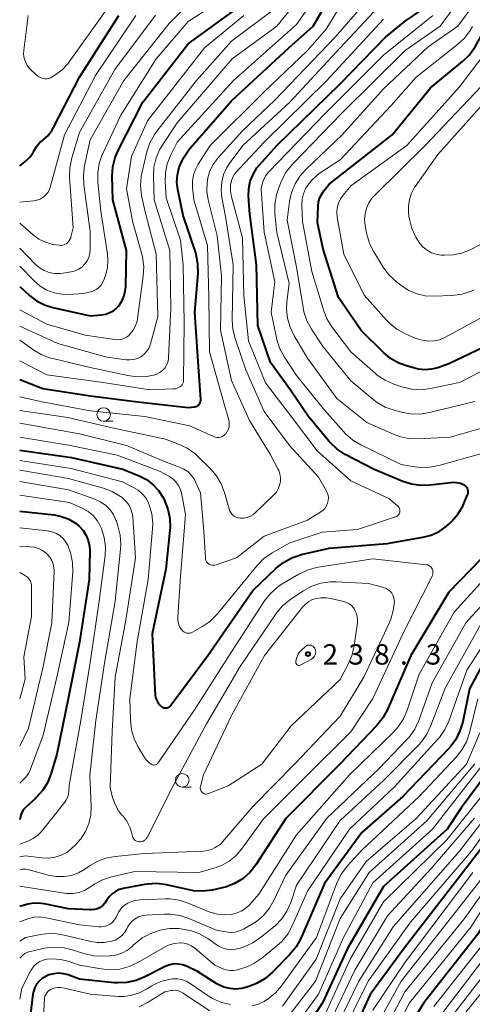
# Model space of a CAD drawing. Units: metres. Extents: x -78000 to -76000, y 28500 to 30000.
# Drawn here: x -78000 to -77917, y 29301 to 29482 of the extents above; entities that cross this region are included whole.
import ezdxf

# ---------------------------------------------------------------- set-up
doc = ezdxf.new("R2010")
doc.units = ezdxf.units.M
for name, color, linetype, lineweight in [('633100_広葉樹林', 7, 'Continuous', 13), ('710100_等高線(計曲線)', 7, 'Continuous', 40), ('710200_等高線(主曲線)', 7, 'Continuous', 13), ('731200_図化機測定による標高点', 7, 'Continuous', 40)]:
    doc.layers.add(name, color=color, linetype=linetype, lineweight=lineweight)
doc.styles.add('Style-WORKING', font='MS Gothic.ttf')

msp = doc.modelspace()

# ---------------------------------------------------------------- linework, layer by layer
at = {"layer": '633100_広葉樹林', "linetype": 'Continuous', "lineweight": 13}
for p, q in [((-77984.55, 29408.18), (-77982.88, 29408.18)), ((-77970.07, 29340.75), (-77968.4, 29340.75))]:
    msp.add_line(p, q, dxfattribs=at)
for centre in [(-77984.55, 29409.43), (-77970.07, 29342)]:
    msp.add_circle(centre, 1.25, dxfattribs=at)
at = {"layer": '710100_等高線(計曲線)', "linetype": 'Continuous', "lineweight": 40, "flags": 128}
for points, elevation in [([(-78000, 29415.87), (-77995.76, 29414.24), (-77987, 29412.87), (-77978.26, 29411.74), (-77969, 29410.73), (-77967.78, 29410.87), (-77967.56, 29410.91), (-77967.35, 29410.99), (-77967.16, 29411.11), (-77966.99, 29411.25), (-77966.85, 29411.43), (-77966.75, 29411.62), (-77966.68, 29411.83), (-77966.64, 29412.05), (-77966.64, 29412.23), (-77967, 29417.38), (-77967.73, 29428.27), (-77967.16, 29435.44), (-77967.17, 29437.18), (-77967.49, 29438.9), (-77967.65, 29439.4), (-77969.89, 29446.11), (-77970.89, 29450.93), (-77971.04, 29452.26), (-77970.97, 29453.59), (-77970.62, 29455), (-77970.56, 29455.17), (-77969.85, 29456.76), (-77968.87, 29458.2), (-77968.65, 29458.46), (-77961, 29467.23), (-77950.43, 29477), (-77945.96, 29481), (-77942.5, 29486.96)], 220), ([(-78000, 29433.03), (-77998.17, 29431.35), (-77996.88, 29430.36), (-77995.45, 29429.62), (-77993.9, 29429.13), (-77987, 29427.6), (-77984.95, 29427.79), (-77984.15, 29427.94), (-77983.38, 29428.22), (-77982.68, 29428.63), (-77982.06, 29429.15), (-77981.76, 29429.49), (-77981.21, 29430.3), (-77980.8, 29431.2), (-77980.56, 29432.16), (-77980.48, 29432.96), (-77980.35, 29439.65), (-77982.88, 29449), (-77982.95, 29453.35), (-77982.83, 29455.09), (-77982.41, 29456.78), (-77981.87, 29458.07), (-77977.33, 29467), (-77969, 29477.79), (-77958.92, 29485.08)], 210), ([(-77920.6, 29396.85), (-77924.39, 29396.39), (-77926.14, 29396.34), (-77927.86, 29396.58), (-77929.42, 29397.09), (-77934.71, 29399.29), (-77940.04, 29402.07), (-77941.51, 29403.01), (-77942.79, 29404.19), (-77943.09, 29404.54), (-77946.89, 29409.11), (-77950.11, 29413.89), (-77953.84, 29419), (-77956.16, 29425.84), (-77956.41, 29437), (-77957.64, 29446.36), (-77957.85, 29449.68), (-77957.81, 29451.06), (-77957.54, 29452.42), (-77957.03, 29453.7), (-77956.31, 29454.88), (-77955.83, 29455.47), (-77952.66, 29459), (-77941, 29470.39), (-77932.64, 29479), (-77929, 29481.93), (-77926.14, 29483.91)], 230), ([(-78000, 29455.28), (-77998.78, 29456.25), (-77998.13, 29456.86), (-77997.59, 29457.58), (-77997.31, 29458.1), (-77996.88, 29458.85), (-77996.33, 29459.5), (-77995.83, 29459.94), (-77995.61, 29460.1), (-77994.77, 29460.86), (-77994.07, 29461.76), (-77993.75, 29462.32), (-77989, 29471.6), (-77981.74, 29483)], 200), ([(-77930.19, 29418.91), (-77931.71, 29419.78), (-77933.03, 29420.88), (-77937.09, 29424.91), (-77941.31, 29431), (-77944.12, 29439.88), (-77945.17, 29444.83), (-77945.06, 29447.83), (-77944.96, 29448.66), (-77944.71, 29449.46), (-77944.33, 29450.2), (-77944, 29450.66), (-77943, 29451.9), (-77931.4, 29461), (-77924.36, 29469.64), (-77918.44, 29474.5), (-77917.19, 29475.71), (-77916.18, 29477.13), (-77916.08, 29477.3), (-77912.8, 29483.09)], 240), ([(-77912.09, 29423), (-77921, 29418.74), (-77923, 29418.06), (-77924.18, 29417.77), (-77925.39, 29417.68), (-77926.59, 29417.81), (-77927.04, 29417.91), (-77928.56, 29418.32), (-77930.19, 29418.91)], 240), ([(-78000, 29402.83), (-77990.47, 29401.53), (-77981, 29399.33), (-77978, 29398.11), (-77976.67, 29397.44), (-77975.48, 29396.54), (-77974.47, 29395.45), (-77973.65, 29394.2), (-77973.55, 29394), (-77973.35, 29393.59), (-77972.71, 29391.97), (-77972.36, 29390.26), (-77972.32, 29388.52), (-77972.35, 29388.12), (-77973.08, 29380.92), (-77975.62, 29369), (-77975.12, 29358.88), (-77975.06, 29357.78), (-77974.99, 29357.28), (-77974.83, 29356.81), (-77974.59, 29356.36), (-77974.28, 29355.97), (-77974.23, 29355.91), (-77974, 29355.68), (-77973.84, 29355.54), (-77973.65, 29355.44), (-77973.45, 29355.36), (-77973.24, 29355.33), (-77973.03, 29355.33), (-77972.82, 29355.36), (-77972.62, 29355.44), (-77972.44, 29355.54), (-77972.27, 29355.68), (-77972.15, 29355.82), (-77965.34, 29365), (-77957.04, 29376.96), (-77952.77, 29381.08), (-77951.42, 29382.17), (-77949.89, 29383.02), (-77948.08, 29383.62), (-77943, 29384.8), (-77932.34, 29385.66), (-77925.74, 29386.8), (-77924.22, 29387.21), (-77922.78, 29387.87), (-77921.49, 29388.77), (-77921, 29389.21), (-77920.45, 29389.74), (-77919.31, 29391.05), (-77918.41, 29392.55), (-77918.21, 29393), (-77917.51, 29394.62), (-77917.44, 29394.85), (-77917.4, 29395.09), (-77917.41, 29395.33), (-77917.46, 29395.57), (-77917.55, 29395.8), (-77917.68, 29396), (-77917.84, 29396.18), (-77918.03, 29396.33), (-77918.16, 29396.41), (-77918.84, 29396.69), (-77919.56, 29396.84), (-77920.3, 29396.87), (-77920.6, 29396.85)], 230), ([(-78000, 29391.59), (-77993.68, 29390.91), (-77992.28, 29390.64), (-77990.96, 29390.12), (-77989.74, 29389.39), (-77989.02, 29388.79), (-77988.32, 29388.03), (-77987.76, 29387.15), (-77987.37, 29386.19), (-77987.15, 29385.18), (-77987.1, 29384.27), (-77987.24, 29379), (-77989, 29367.45), (-77991.07, 29357), (-77993.19, 29346.81), (-77994.21, 29343.29), (-77994.84, 29341.67), (-77995.74, 29340.18), (-77996.89, 29338.86), (-77997.1, 29338.67), (-77998.99, 29336.95), (-77999.31, 29336.6), (-77999.57, 29336.21), (-77999.75, 29335.77), (-77999.81, 29335.55), (-78000, 29334.73)], 240), ([(-77912.96, 29385), (-77921, 29376.7), (-77927.95, 29365), (-77932.28, 29355.03), (-77933.11, 29353.5), (-77934.25, 29352.09), (-77941.06, 29345), (-77951, 29334.93), (-77956.54, 29326.4), (-77957.59, 29325.06), (-77958.86, 29323.91), (-77960.31, 29323.01), (-77961.89, 29322.37), (-77962.72, 29322.16), (-77964.55, 29321.77), (-77966.28, 29321.56), (-77968.02, 29321.65), (-77968.81, 29321.79), (-77972.99, 29322.72), (-77974.72, 29322.95), (-77976.46, 29322.88), (-77977.02, 29322.79), (-77980.94, 29322.06), (-77981.68, 29321.85), (-77982.37, 29321.52), (-77983, 29321.07), (-77983.53, 29320.52), (-77984, 29319.83), (-77984.32, 29319.35), (-77984.71, 29318.93), (-77985.18, 29318.58), (-77985.69, 29318.33), (-77986.25, 29318.16), (-77986.82, 29318.1), (-77987.09, 29318.1), (-77991, 29318.32), (-77995.48, 29319.25), (-77996.61, 29319.38), (-77997.76, 29319.31), (-77998.5, 29319.16), (-78000, 29318.76)], 230), ([(-77913, 29366.69), (-77917.17, 29358.83), (-77918.42, 29352.76), (-77918.92, 29351.09), (-77919.7, 29349.53), (-77920.74, 29348.13), (-77920.97, 29347.89), (-77929.43, 29339), (-77937, 29332.36), (-77943.85, 29323), (-77948.26, 29312.85), (-77949.09, 29311.31), (-77950.3, 29309.83)], 220), ([(-77911, 29347.23), (-77918.65, 29337), (-77921.27, 29333), (-77933, 29322.45), (-77939.64, 29311), (-77944.25, 29301), (-77951, 29290.67)], 210), ([(-77893.9, 29338.89), (-77895.02, 29337.57), (-77895.18, 29337.42), (-77909, 29324.33), (-77915.61, 29313.61), (-77925.59, 29301), (-77929.72, 29294.28)], 190), ([(-77909.65, 29336.35), (-77917.77, 29325.81), (-77929.11, 29311.12)], 200), ([(-77950.3, 29309.83), (-77953.47, 29306.6), (-77954.79, 29305.46), (-77956.29, 29304.58), (-77957.13, 29304.22), (-77958.02, 29303.9), (-77959.1, 29303.6), (-77960.22, 29303.49), (-77961.33, 29303.59), (-77962.42, 29303.87), (-77963.44, 29304.34), (-77963.69, 29304.49), (-77967.26, 29306.74), (-77969.29, 29307.71), (-77970.03, 29307.99), (-77970.8, 29308.13), (-77971.59, 29308.14), (-77972.37, 29308.01), (-77973.11, 29307.74), (-77973.32, 29307.64), (-77976.96, 29305.75), (-77978.58, 29305.09), (-77980.28, 29304.71), (-77982.02, 29304.64), (-77982.62, 29304.68), (-77989, 29305.36), (-77991.07, 29306.11), (-77991.94, 29306.35), (-77992.84, 29306.43), (-77993.74, 29306.35), (-77994.62, 29306.12), (-77995.11, 29305.91), (-77995.22, 29305.86), (-77995.85, 29305.48), (-77996.41, 29305), (-77996.88, 29304.42), (-77997.24, 29303.78), (-77997.48, 29303.08), (-77997.58, 29302.55), (-77998.33, 29296.34)], 220), ([(-77929.11, 29311.12), (-77935.46, 29302.54), (-77941.64, 29289)], 200)]:
    msp.add_lwpolyline(points, dxfattribs=dict(at, elevation=elevation))
at = {"layer": '710200_等高線(主曲線)', "linetype": 'Continuous', "lineweight": 13, "flags": 128}
for points, elevation in [([(-78000, 29419.31), (-77995, 29416.74), (-77984.65, 29415.35), (-77976.03, 29413.97), (-77971.72, 29414.14), (-77971.3, 29414.19), (-77970.89, 29414.32), (-77970.51, 29414.52), (-77970.41, 29414.58), (-77970.22, 29414.74), (-77970.06, 29414.93), (-77969.94, 29415.14), (-77969.86, 29415.37), (-77969.81, 29415.62), (-77969.81, 29415.72), (-77969.72, 29426.28), (-77969.91, 29437), (-77970.42, 29441.58), (-77973, 29449.4), (-77973.2, 29452.41), (-77973.16, 29454.05), (-77972.84, 29455.66), (-77972.18, 29457.32), (-77971, 29459.63), (-77960.66, 29471), (-77949, 29481.35), (-77943.3, 29489.52)], 218), ([(-78000, 29423.11), (-77997.42, 29421.29), (-77995.92, 29420.42), (-77994.28, 29419.82), (-77993.93, 29419.73), (-77987, 29418.12), (-77980.08, 29416.59), (-77978.35, 29416.37), (-77976.61, 29416.45), (-77975.7, 29416.61), (-77975.3, 29416.7), (-77974.72, 29416.89), (-77974.18, 29417.17), (-77973.7, 29417.55), (-77973.29, 29418), (-77972.96, 29418.52), (-77972.73, 29419.08), (-77972.6, 29419.68), (-77972.58, 29419.95), (-77972.16, 29429), (-77972.35, 29439.65), (-77975.21, 29449), (-77975.36, 29453.3), (-77975.27, 29455.04), (-77974.88, 29456.74), (-77974.19, 29458.34), (-77973.67, 29459.21), (-77971, 29463.2), (-77960.88, 29475), (-77952.66, 29481), (-77946.22, 29489)], 216), ([(-78000, 29436.77), (-77997.34, 29434.05), (-77996.24, 29433.11), (-77995, 29432.38), (-77993.65, 29431.87), (-77992.24, 29431.6), (-77990.87, 29431.58), (-77988.26, 29431.76), (-77987.37, 29431.9), (-77986.52, 29432.19), (-77985.92, 29432.5), (-77985.43, 29432.86), (-77985.01, 29433.3), (-77984.68, 29433.8), (-77984.44, 29434.36), (-77984.19, 29435.08), (-77983.85, 29436.49), (-77983.76, 29437.94), (-77983.85, 29439), (-77985.06, 29446.94), (-77985.61, 29452.24), (-77985.64, 29453.98), (-77985.36, 29455.7), (-77984.8, 29457.35), (-77984.72, 29457.52), (-77981.4, 29464.6), (-77974.88, 29475), (-77969, 29481.89), (-77959.64, 29487.87)], 208), ([(-77950.2, 29425.53), (-77950.67, 29427.2), (-77950.84, 29428.94), (-77950.78, 29430.18), (-77950.39, 29433.61), (-77952.64, 29443), (-77953, 29446.43), (-77953.02, 29448.18), (-77952.74, 29449.9), (-77952.25, 29451.38), (-77951.72, 29452.6), (-77950.9, 29454.14), (-77949.71, 29455.63), (-77940.65, 29465), (-77929, 29476.54), (-77922.57, 29481), (-77916.74, 29489)], 234), ([(-77916.16, 29411.84), (-77924.53, 29409.77), (-77926.25, 29409.5), (-77927.99, 29409.53), (-77929.46, 29409.8), (-77931.03, 29410.21), (-77932.67, 29410.8), (-77934.19, 29411.67), (-77934.94, 29412.24), (-77939, 29415.66), (-77944.09, 29421.91), (-77946.26, 29425.19), (-77947.1, 29426.72), (-77947.66, 29428.37), (-77947.81, 29429.15), (-77949, 29436.57), (-77950.76, 29445.24), (-77950.32, 29448.68), (-77949.95, 29450.36), (-77949.3, 29451.94), (-77948.39, 29453.39), (-77947.37, 29454.53), (-77940.62, 29461), (-77933, 29469.46), (-77924.77, 29477.23), (-77919.32, 29481), (-77913.51, 29489)], 236), ([(-78000, 29410.19), (-77991.13, 29408.87), (-77983, 29406.98), (-77973.13, 29404.87), (-77970.76, 29403.99), (-77969.18, 29403.24), (-77967.76, 29402.23), (-77967.23, 29401.75), (-77964.91, 29399.48), (-77963.78, 29398.15), (-77962.89, 29396.65), (-77962.28, 29395.03), (-77961.43, 29391.99), (-77961.29, 29391.61), (-77961.08, 29391.27), (-77960.82, 29390.96), (-77960.51, 29390.71), (-77960.16, 29390.51), (-77959.78, 29390.38), (-77959.41, 29390.32), (-77958.8, 29390.32), (-77958.19, 29390.42), (-77957.62, 29390.64), (-77957.08, 29390.94), (-77956.67, 29391.28), (-77953.2, 29394.61), (-77952.74, 29395.14), (-77952.38, 29395.74), (-77952.13, 29396.39), (-77951.99, 29397.08), (-77951.98, 29397.78), (-77952.08, 29398.47), (-77952.31, 29399.13), (-77952.45, 29399.41), (-77953.9, 29402.1), (-77957.67, 29408.33), (-77961, 29415.67), (-77963.04, 29424.96), (-77962.87, 29435), (-77963.62, 29442.38), (-77965.28, 29448.99), (-77965.53, 29450.55), (-77965.5, 29452.13), (-77965.36, 29453.03), (-77964.97, 29454.32), (-77964.37, 29455.52), (-77963.56, 29456.6), (-77959, 29461.71), (-77953, 29467.36), (-77941.93, 29479), (-77934.94, 29487.06)], 224), ([(-78000, 29407.85), (-77989, 29405.87), (-77980.31, 29403.69), (-77973, 29400.62), (-77970.58, 29399.75), (-77969.75, 29399.36), (-77969, 29398.84), (-77968.35, 29398.2), (-77967.83, 29397.45), (-77967.6, 29397), (-77966.68, 29395), (-77966.09, 29387.91), (-77965.81, 29382.95), (-77965.78, 29382.72), (-77965.7, 29382.49), (-77965.59, 29382.28), (-77965.44, 29382.09), (-77965.26, 29381.93), (-77965.15, 29381.85), (-77964.9, 29381.73), (-77964.64, 29381.66), (-77964.37, 29381.63), (-77964.1, 29381.65), (-77963.84, 29381.71), (-77960.1, 29383), (-77954.97, 29387.03), (-77947, 29389.95), (-77944.52, 29391.49), (-77944.11, 29391.8), (-77943.76, 29392.17), (-77943.49, 29392.6), (-77943.29, 29393.06), (-77943.17, 29393.56), (-77943.15, 29394.07), (-77943.21, 29394.57), (-77943.36, 29395.06), (-77943.55, 29395.45), (-77945, 29397.9), (-77950.29, 29403.71), (-77955, 29409.99), (-77958.34, 29417.66), (-77960.32, 29423.42), (-77960.75, 29425.11), (-77960.87, 29426.87), (-77960.67, 29437), (-77962.09, 29445.91), (-77962.76, 29449.46), (-77962.91, 29450.87), (-77962.8, 29452.28), (-77962.45, 29453.65), (-77961.87, 29454.95), (-77961.26, 29455.88), (-77958.9, 29459), (-77950.26, 29467), (-77941, 29477.03), (-77933, 29485.55)], 226), ([(-77853.77, 29486.2), (-77859.46, 29481), (-77866.07, 29469.93), (-77870.04, 29461), (-77873.81, 29454.19), (-77876.59, 29443), (-77880.33, 29431.67), (-77883.93, 29422.07), (-77886.27, 29411), (-77889.54, 29404.74), (-77890.48, 29403.27), (-77891.66, 29401.99), (-77891.95, 29401.73), (-77901, 29394.1), (-77910.88, 29383), (-77920.01, 29373), (-77926.46, 29361.54), (-77928.66, 29354.9), (-77929.34, 29353.3), (-77930.3, 29351.84)], 228), ([(-78000, 29440.07), (-77997.16, 29437.16), (-77996.39, 29436.5), (-77995.52, 29435.98), (-77994.57, 29435.62), (-77993.57, 29435.44), (-77992.56, 29435.42), (-77992.01, 29435.49), (-77990.52, 29435.75), (-77989.8, 29435.94), (-77989.12, 29436.25), (-77988.51, 29436.67), (-77988, 29437.18), (-77987.58, 29437.77), (-77987.26, 29438.42), (-77987.07, 29439.12), (-77987, 29439.88), (-77987, 29443.24), (-77988.19, 29451.79), (-77988.28, 29453.53), (-77988.05, 29455.32), (-77987, 29460.07), (-77980.83, 29471), (-77972.48, 29481.52), (-77968.61, 29485.39)], 206), ([(-78000, 29412.71), (-77996.19, 29411.81), (-77987, 29410.08), (-77976.94, 29409.06), (-77968.67, 29407.33), (-77964.33, 29405.37), (-77964.01, 29405.26), (-77963.68, 29405.2), (-77963.34, 29405.2), (-77963.01, 29405.27), (-77962.7, 29405.39), (-77962.41, 29405.56), (-77962.15, 29405.78), (-77962.06, 29405.88), (-77961.78, 29406.28), (-77961.57, 29406.71), (-77961.45, 29407.18), (-77961.4, 29407.66), (-77961.44, 29408.14), (-77961.5, 29408.41), (-77962.39, 29411.61), (-77965.02, 29420.98), (-77965.2, 29431), (-77965.44, 29440.56), (-77967.92, 29449), (-77968.15, 29451.31), (-77968.16, 29452.47), (-77967.98, 29453.62), (-77967.59, 29454.72), (-77967.13, 29455.57), (-77964.93, 29459), (-77955, 29468.94), (-77947, 29476.52), (-77943.56, 29480.44), (-77940.67, 29485.19)], 222), ([(-78000, 29425.71), (-77993, 29422.5), (-77983.97, 29420.03), (-77980.4, 29419.52), (-77979.7, 29419.48), (-77978.99, 29419.56), (-77978.32, 29419.76), (-77977.68, 29420.08), (-77977.12, 29420.51), (-77976.63, 29421.02), (-77976.25, 29421.61), (-77975.97, 29422.26), (-77975.9, 29422.48), (-77974.57, 29427.43), (-77974.88, 29439), (-77976.98, 29447.02), (-77977.55, 29449.83), (-77977.75, 29451.56), (-77977.64, 29453.3), (-77977.47, 29454.17), (-77976.57, 29457.86), (-77976.01, 29459.51), (-77975.17, 29461.04), (-77974.75, 29461.63), (-77967.47, 29471), (-77961, 29478.26), (-77951.97, 29485)], 214), ([(-77998.42, 29483), (-77999.25, 29476.59), (-77999.28, 29475.85), (-77999.18, 29475.12), (-77998.95, 29474.42), (-77998.61, 29473.77), (-77998.16, 29473.18), (-77997.99, 29473.01), (-77997.06, 29472.11), (-77996.66, 29471.78), (-77996.2, 29471.53), (-77995.65, 29471.35), (-77995.31, 29471.3), (-77994.96, 29471.31), (-77994.61, 29471.38), (-77994.29, 29471.51), (-77994.14, 29471.6), (-77993.37, 29472.08), (-77992.16, 29472.99), (-77991.12, 29474.1), (-77990.89, 29474.42), (-77984.28, 29483.72)], 198), ([(-78000, 29444.73), (-77997.55, 29442.58), (-77996.45, 29441.77), (-77995.23, 29441.17), (-77993.93, 29440.79), (-77993.37, 29440.7), (-77992.75, 29440.62), (-77992.41, 29440.61), (-77992.07, 29440.66), (-77991.74, 29440.76), (-77991.43, 29440.92), (-77991.16, 29441.14), (-77990.93, 29441.39), (-77990.74, 29441.68), (-77990.61, 29442), (-77990.58, 29442.12), (-77990.16, 29443.84), (-77990.82, 29453.16), (-77990.79, 29454.91), (-77990.42, 29456.76), (-77989, 29461.44), (-77982.48, 29473), (-77975, 29483.02)], 204), ([(-78000, 29428.7), (-77995, 29426.07), (-77987.94, 29424.06), (-77982.51, 29423.25), (-77981.95, 29423.22), (-77981.4, 29423.28), (-77980.86, 29423.44), (-77980.36, 29423.69), (-77979.91, 29424.02), (-77979.69, 29424.23), (-77979.12, 29424.95), (-77978.69, 29425.77), (-77978.4, 29426.64), (-77978.31, 29427.13), (-77977.26, 29434.94), (-77977.17, 29436.68), (-77977.4, 29438.41), (-77977.54, 29439), (-77979.19, 29444.81), (-77980.36, 29451), (-77979.44, 29457), (-77976.45, 29463.55), (-77966, 29477), (-77958.73, 29483)], 212), ([(-78000, 29448.57), (-77997.47, 29448.81), (-77996.85, 29448.93), (-77996.26, 29449.15), (-77995.71, 29449.47), (-77995.23, 29449.88), (-77994.82, 29450.37), (-77994.51, 29450.92), (-77994.3, 29451.5), (-77991.77, 29461), (-77986.07, 29471.93), (-77978.59, 29483)], 202), ([(-77960.77, 29453.17), (-77960.42, 29453.73), (-77960.17, 29454.03), (-77955, 29459.65), (-77943.46, 29471), (-77933, 29482.29)], 228), ([(-77914.89, 29402.26), (-77922.81, 29400.03), (-77924.52, 29399.7), (-77926.26, 29399.68), (-77927.24, 29399.8), (-77929.76, 29400.24), (-77937.18, 29403.83), (-77938.68, 29404.72), (-77940, 29405.86), (-77940.33, 29406.23), (-77943.81, 29410.19), (-77949, 29416.65), (-77951.25, 29420.02), (-77952.09, 29421.55), (-77952.65, 29423.2), (-77952.74, 29423.58), (-77953.7, 29428.3), (-77953, 29433.89), (-77954.96, 29443.04), (-77955.53, 29451), (-77955.26, 29452.13), (-77955.03, 29452.83), (-77954.69, 29453.48), (-77954.19, 29454.1), (-77943.71, 29465), (-77933, 29475.65), (-77923.91, 29483)], 232), ([(-77909, 29420.45), (-77919, 29415.35), (-77924.32, 29414.22), (-77926.05, 29414), (-77927.79, 29414.09), (-77929.6, 29414.52), (-77931.1, 29415.03), (-77932.7, 29415.73), (-77934.15, 29416.69), (-77934.5, 29416.99), (-77939.03, 29420.97), (-77942.5, 29425.58), (-77943.42, 29427.06), (-77944.08, 29428.7), (-77946.22, 29435.78), (-77947.91, 29445), (-77948.03, 29448.08), (-77947.98, 29449.12), (-77947.75, 29450.13), (-77947.34, 29451.09), (-77947.13, 29451.45), (-77946.28, 29452.59), (-77945.23, 29453.57), (-77944.64, 29453.99), (-77941, 29456.36), (-77931.59, 29466.41), (-77927, 29471.63), (-77919.35, 29477.63), (-77918.07, 29478.82), (-77917.03, 29480.22), (-77916.6, 29480.98)], 238), ([(-77913, 29428.33), (-77921.84, 29423.57), (-77922.69, 29423.21), (-77923.59, 29422.99), (-77924.57, 29422.94), (-77925.88, 29423.11), (-77927.15, 29423.5), (-77927.35, 29423.59), (-77929.05, 29424.35), (-77930.58, 29425.19), (-77931.93, 29426.29), (-77932.43, 29426.79), (-77936.59, 29431.41), (-77940.34, 29439), (-77941.53, 29445.82), (-77941.6, 29446.69), (-77941.52, 29447.55), (-77941.3, 29448.39), (-77940.93, 29449.17), (-77940.46, 29449.85), (-77939, 29451.61), (-77928.69, 29459), (-77919, 29469.81), (-77913.52, 29477)], 242), ([(-77916.29, 29432.4), (-77916.67, 29432.23), (-77916.88, 29432.14), (-77918.54, 29431.61), (-77920.4, 29431.36), (-77923.8, 29431.24), (-77925.36, 29431.32), (-77926.87, 29431.66), (-77928.31, 29432.27), (-77929.54, 29433.06), (-77930.61, 29433.87), (-77931.9, 29435.05), (-77932.96, 29436.43), (-77933.06, 29436.58), (-77934.81, 29439.42), (-77935.59, 29440.98), (-77936.09, 29442.65), (-77936.12, 29442.83), (-77936.39, 29444.27), (-77936.5, 29445.35), (-77936.41, 29446.44), (-77936.14, 29447.49), (-77935.69, 29448.48), (-77935.07, 29449.38), (-77934.63, 29449.87), (-77925.32, 29459), (-77915, 29469.92)], 244), ([(-77915, 29440.82), (-77917.18, 29439.74), (-77918.65, 29439.16), (-77920.2, 29438.84), (-77921.78, 29438.79), (-77922.38, 29438.83), (-77923.29, 29438.97), (-77924.17, 29439.26), (-77924.98, 29439.7), (-77925.7, 29440.27), (-77926.31, 29440.96), (-77926.64, 29441.47), (-77927.04, 29442.15), (-77927.77, 29443.73), (-77928.22, 29445.41), (-77928.31, 29445.98), (-77928.38, 29446.62), (-77928.42, 29447.85), (-77928.24, 29449.07), (-77927.85, 29450.23), (-77927.27, 29451.32), (-77927.13, 29451.51), (-77923, 29457.35), (-77912.6, 29469)], 246), ([(-78000, 29405.23), (-77991, 29403.77), (-77982.04, 29401.96), (-77974.24, 29399), (-77972.43, 29398), (-77971.79, 29397.57), (-77971.24, 29397.04), (-77970.79, 29396.42), (-77970.45, 29395.72), (-77970.23, 29394.97), (-77969.47, 29391), (-77970.42, 29379.58), (-77970.91, 29372.08), (-77970.9, 29371.48), (-77970.78, 29370.9), (-77970.57, 29370.35), (-77970.26, 29369.84), (-77970.16, 29369.71), (-77969.97, 29369.51), (-77969.75, 29369.35), (-77969.5, 29369.23), (-77969.23, 29369.15), (-77968.96, 29369.12), (-77968.69, 29369.14), (-77968.42, 29369.21), (-77968.16, 29369.33), (-77966.45, 29370.28), (-77965.01, 29371.26), (-77963.76, 29372.48), (-77963.59, 29372.67), (-77956.32, 29381.55), (-77955.1, 29382.8), (-77953.69, 29383.81), (-77953.5, 29383.92), (-77950.24, 29385.76), (-77944.29, 29387.71), (-77937.78, 29388.22), (-77930.8, 29390.55), (-77930.61, 29390.63), (-77930.43, 29390.75), (-77930.28, 29390.89), (-77930.16, 29391.06), (-77930.06, 29391.24), (-77930, 29391.44), (-77929.98, 29391.65), (-77929.99, 29391.86), (-77930.04, 29392.06), (-77930.12, 29392.25), (-77930.24, 29392.43), (-77930.38, 29392.58), (-77930.4, 29392.6), (-77932.03, 29393.97), (-77939, 29397.19), (-77945.25, 29402.75), (-77949.97, 29409), (-77954.74, 29415.26), (-77957.85, 29423), (-77958.7, 29431.3), (-77959, 29442), (-77960.97, 29449.54), (-77961.16, 29450.65), (-77961.16, 29451.77), (-77961.14, 29451.93), (-77961.01, 29452.57), (-77960.77, 29453.17)], 228), ([(-77915.13, 29406.87), (-77920.74, 29405.26), (-77926.63, 29404.95), (-77928.38, 29405.01), (-77930.08, 29405.38), (-77931.17, 29405.78), (-77936.07, 29407.93), (-77941.63, 29412.37), (-77947, 29419.83), (-77949.44, 29423.95), (-77950.2, 29425.53)], 234), ([(-78000, 29400.94), (-77990.52, 29399.48), (-77981.06, 29397), (-77979.03, 29396), (-77978.17, 29395.48), (-77977.42, 29394.82), (-77976.8, 29394.04), (-77976.31, 29393.17), (-77976.2, 29392.88), (-77976.16, 29392.77), (-77975.68, 29391.1), (-77975.51, 29389.36), (-77975.55, 29388.38), (-77976.35, 29379), (-77978.39, 29367.61), (-77979.69, 29357), (-77979.59, 29353.05), (-77979.39, 29351.32), (-77978.9, 29349.64), (-77978.22, 29348.26), (-77977.04, 29346.22), (-77976.67, 29345.7), (-77976.21, 29345.25), (-77975.78, 29344.95), (-77975.63, 29344.87), (-77975.47, 29344.83), (-77975.3, 29344.81), (-77975.14, 29344.82), (-77974.97, 29344.86), (-77974.82, 29344.92), (-77974.68, 29345.02), (-77974.56, 29345.13), (-77974.48, 29345.23), (-77967.83, 29355), (-77961, 29365.71), (-77954.89, 29375.07), (-77953.82, 29376.44), (-77952.52, 29377.6), (-77951.65, 29378.19), (-77948.61, 29380)], 232), ([(-78000, 29399.16), (-77991, 29397.66), (-77984.58, 29395.83), (-77982.95, 29395.21), (-77981.45, 29394.32), (-77981.16, 29394.1), (-77981.01, 29393.99), (-77980.4, 29393.42), (-77979.9, 29392.75), (-77979.52, 29392.01), (-77979.27, 29391.21), (-77979.18, 29390.54), (-77978.65, 29383), (-77980.47, 29371.53), (-77982.44, 29361), (-77982.99, 29351.01), (-77983.36, 29340.64), (-77982.89, 29338.82), (-77982.45, 29337.56), (-77981.8, 29336.4), (-77981.17, 29335.6), (-77981.04, 29335.46), (-77980.29, 29334.47), (-77979.73, 29333.36), (-77979.43, 29332.43), (-77979.24, 29331.68), (-77979.16, 29331.46), (-77979.05, 29331.25), (-77978.9, 29331.06), (-77978.72, 29330.9), (-77978.51, 29330.78), (-77978.29, 29330.7), (-77978.06, 29330.65), (-77978, 29330.65), (-77977.73, 29330.65), (-77977.48, 29330.7), (-77977.23, 29330.8), (-77977, 29330.94), (-77976.8, 29331.11), (-77976.64, 29331.32), (-77976.55, 29331.48), (-77971.74, 29341), (-77965.62, 29352.38), (-77959.4, 29363), (-77952.75, 29372.74), (-77951.64, 29374.09), (-77950.32, 29375.22), (-77949.99, 29375.45), (-77947.74, 29376.93), (-77946.2, 29377.76), (-77944.55, 29378.31), (-77942.83, 29378.57), (-77941.72, 29378.57), (-77935.74, 29378.26), (-77932.93, 29377.52), (-77932.51, 29377.37), (-77932.12, 29377.14), (-77931.77, 29376.86), (-77931.48, 29376.51), (-77931.26, 29376.12), (-77931.1, 29375.7), (-77931.02, 29375.26), (-77931.01, 29374.97), (-77931.2, 29373.3), (-77931.67, 29371.68)], 234), ([(-78000, 29397.05), (-77991, 29395.54), (-77986.19, 29393.84), (-77985.16, 29393.36), (-77984.22, 29392.72), (-77983.41, 29391.92), (-77982.75, 29391), (-77982.27, 29389.98), (-77982.2, 29389.8), (-77981.9, 29388.9), (-77981.48, 29387.21), (-77981.37, 29385.47), (-77981.42, 29384.62), (-77982.45, 29375), (-77984.41, 29363.59), (-77986, 29353), (-77987.1, 29342.9), (-77986.85, 29337.17), (-77986.92, 29335.58), (-77987.26, 29334.02), (-77987.87, 29332.55), (-77988.73, 29331.21), (-77989.7, 29330.13), (-77990.44, 29329.44), (-77991.34, 29328.72), (-77992.36, 29328.17), (-77993.46, 29327.8), (-77994.61, 29327.63), (-77995.87, 29327.68), (-77999, 29328.09), (-78000, 29327.9)], 236), ([(-78000, 29394.57), (-77990.82, 29393.18), (-77988.4, 29392.09), (-77987.4, 29391.53), (-77986.5, 29390.79), (-77985.75, 29389.92), (-77985.16, 29388.92), (-77985, 29388.55), (-77984.95, 29388.44), (-77984.44, 29386.77), (-77984.22, 29385.04), (-77984.29, 29383.44), (-77985.34, 29375), (-77987, 29363.73), (-77988.72, 29353), (-77990.9, 29341.1), (-77990.95, 29339.97), (-77991.03, 29339.38), (-77991.21, 29338.8), (-77991.49, 29338.27), (-77991.7, 29337.97), (-77996, 29332.59), (-77996.69, 29331.86), (-77997.5, 29331.27), (-77998.4, 29330.82), (-77998.5, 29330.78), (-78000, 29330.23)], 238), ([(-78000, 29388.55), (-77994.89, 29387.99), (-77994.09, 29387.83), (-77993.32, 29387.53), (-77992.62, 29387.1), (-77992, 29386.56), (-77991.49, 29385.92), (-77991.16, 29385.35), (-77990.56, 29383.77), (-77990.25, 29382.11), (-77990.23, 29380.4), (-77990.94, 29371.06), (-77993.17, 29361), (-77995.68, 29350.32), (-77998.02, 29344.03), (-77998.39, 29343.27), (-77998.88, 29342.59), (-77999.2, 29342.24), (-78000, 29341.47)], 242), ([(-78000, 29385.07), (-77998.13, 29385.03), (-77997.31, 29384.95), (-77996.52, 29384.72), (-77995.78, 29384.36), (-77995.11, 29383.87), (-77994.93, 29383.7), (-77994.46, 29383.16), (-77994.08, 29382.54), (-77993.83, 29381.86), (-77993.69, 29381.15), (-77993.67, 29380.55), (-77994.08, 29371), (-77995.7, 29363), (-77998.4, 29351.6), (-78000, 29348.32)], 244), ([(-77948.61, 29380), (-77947.04, 29380.76), (-77945.36, 29381.24), (-77945.01, 29381.3), (-77935, 29382.85), (-77925.1, 29381.74), (-77924.87, 29381.69), (-77924.65, 29381.61), (-77924.46, 29381.49), (-77924.28, 29381.34), (-77924.14, 29381.15), (-77924.03, 29380.97), (-77923.94, 29380.71), (-77923.9, 29380.44), (-77923.9, 29380.16), (-77923.95, 29379.89), (-77924.05, 29379.63), (-77924.06, 29379.6), (-77929.43, 29369), (-77935, 29357.09), (-77939, 29350.93), (-77947.36, 29342.64), (-77955.1, 29334.9), (-77959.17, 29329.28), (-77960.2, 29328.09), (-77961.43, 29327.09), (-77962.82, 29326.32), (-77964, 29325.89), (-77967, 29325.02), (-77978.82, 29325.18), (-77983.08, 29324.2), (-77984.74, 29323.67), (-77986.28, 29322.85), (-77986.61, 29322.62), (-77987.11, 29322.27), (-77988.07, 29321.71), (-77989.11, 29321.33), (-77990.21, 29321.13), (-77991.32, 29321.13), (-77991.77, 29321.18), (-78000, 29322.46)], 232), ([(-78000, 29380.33), (-77998.91, 29379.67), (-77998.59, 29379.43), (-77998.31, 29379.14), (-77998.09, 29378.82), (-77997.94, 29378.45), (-77997.84, 29378.07), (-77997.82, 29377.72), (-77997.83, 29372.17), (-77999.27, 29364.73), (-77999, 29360.67), (-78000, 29356.99)], 246), ([(-77910.59, 29379), (-77917.82, 29371), (-77924.06, 29359.94), (-77926.52, 29353.03), (-77927.25, 29351.44), (-77928.24, 29350.01), (-77928.74, 29349.45), (-77933.81, 29344.19), (-77943.44, 29335), (-77951, 29324.53), (-77953.11, 29319.95), (-77953.97, 29318.43)], 226), ([(-77940.3, 29374.97), (-77939.79, 29374.8), (-77939.31, 29374.54), (-77938.88, 29374.21), (-77938.52, 29373.81), (-77938.32, 29373.51), (-77938.03, 29372.89), (-77937.85, 29372.24), (-77937.79, 29371.56), (-77937.82, 29371.03), (-77938.38, 29366.82), (-77938.76, 29365.12), (-77939.49, 29363.39), (-77941, 29360.58), (-77949.99, 29352.01), (-77955.44, 29345), (-77961.59, 29341), (-77965.23, 29339.54), (-77965.41, 29339.49), (-77965.6, 29339.46), (-77965.8, 29339.47), (-77965.99, 29339.52), (-77966.17, 29339.59), (-77966.33, 29339.7), (-77966.47, 29339.83), (-77966.59, 29339.99), (-77966.67, 29340.16), (-77966.73, 29340.35), (-77966.75, 29340.54), (-77966.74, 29340.73), (-77966.72, 29340.86), (-77966.15, 29343), (-77961, 29353.92), (-77954.94, 29365), (-77947.91, 29373.93), (-77947.38, 29374.49), (-77946.76, 29374.96), (-77946.07, 29375.31), (-77945.57, 29375.47), (-77944.56, 29375.65), (-77943.53, 29375.65), (-77942.71, 29375.52), (-77940.3, 29374.97)], 236), ([(-77931.67, 29371.68), (-77931.91, 29371.1), (-77936.62, 29361), (-77941, 29353.83), (-77949.38, 29345), (-77957, 29337.26), (-77963, 29330.22), (-77964, 29329.61), (-77964.71, 29329.26), (-77965.47, 29329.04), (-77966.17, 29328.95), (-77977, 29328.48), (-77982.41, 29327.95), (-77984.13, 29327.63), (-77985.76, 29327.02), (-77987.14, 29326.22), (-77988, 29325.62), (-77989.2, 29324.94), (-77990.49, 29324.47), (-77991.85, 29324.24), (-77993.23, 29324.24), (-77994.53, 29324.47), (-77998.51, 29325.53), (-77998.94, 29325.6), (-77999.38, 29325.6), (-77999.5, 29325.59), (-78000, 29325.52)], 234), ([(-77911, 29372.53), (-77917.69, 29362.31), (-77920.99, 29352.93)], 222), ([(-77915, 29370.89), (-77921.67, 29359), (-77924.26, 29352.07), (-77925, 29350.5), (-77926.02, 29349.08), (-77926.49, 29348.56), (-77933, 29341.94), (-77941, 29334.58), (-77949, 29322.64), (-77950.08, 29319.49), (-77950.78, 29317.9), (-77951.75, 29316.45), (-77952.96, 29315.2), (-77953.21, 29314.98), (-77955.63, 29313.01), (-77957.07, 29312.03), (-77958.68, 29311.31), (-77959.38, 29311.07), (-77960.2, 29310.86), (-77961.05, 29310.8), (-77961.9, 29310.89), (-77962.72, 29311.12), (-77963.48, 29311.49)], 224), ([(-77948.24, 29363.26), (-77948.34, 29363.21), (-77948.45, 29363.18), (-77948.56, 29363.18), (-77948.67, 29363.19), (-77948.78, 29363.22), (-77948.88, 29363.27), (-77948.97, 29363.34), (-77949.04, 29363.42), (-77949.11, 29363.51), (-77949.15, 29363.61), (-77949.18, 29363.72), (-77949.18, 29363.83), (-77949.18, 29363.91), (-77949.04, 29364.52), (-77948.79, 29365.1), (-77948.45, 29365.63), (-77948.07, 29366.04), (-77947.45, 29366.62), (-77947.29, 29366.75), (-77947.11, 29366.84), (-77946.92, 29366.9), (-77946.72, 29366.93), (-77946.53, 29366.92), (-77946.33, 29366.88), (-77946.14, 29366.81), (-77945.98, 29366.7), (-77945.83, 29366.57), (-77945.7, 29366.41), (-77945.66, 29366.34), (-77945.56, 29366.11), (-77945.5, 29365.86), (-77945.48, 29365.6), (-77945.51, 29365.35), (-77945.58, 29365.1), (-77945.69, 29364.87), (-77945.84, 29364.67), (-77946.02, 29364.49), (-77946.24, 29364.34), (-77948.24, 29363.26)], 238), ([(-77887.37, 29361.09), (-77888.39, 29360.72), (-77889.33, 29360.18), (-77890.15, 29359.48), (-77890.8, 29358.73), (-77892.09, 29356.93), (-77898.07, 29343.57), (-77898.92, 29342.04), (-77900.02, 29340.69), (-77900.14, 29340.56), (-77909, 29331.74), (-77916.19, 29322.25), (-77929.75, 29305), (-77935.59, 29294.41)], 196), ([(-77915.65, 29357), (-77917.16, 29350.77), (-77917.72, 29349.12), (-77918.55, 29347.59), (-77919.57, 29346.3), (-77926.41, 29339), (-77937, 29329.13), (-77939.7, 29326.16), (-77940.75, 29324.77), (-77941.55, 29323.22), (-77941.67, 29322.91), (-77945.34, 29313), (-77951.76, 29304.12), (-77952.9, 29302.8), (-77954.25, 29301.7), (-77954.83, 29301.33), (-77955, 29301.23)], 218), ([(-77920.99, 29352.93), (-77921.7, 29351.34), (-77922.69, 29349.9), (-77923.04, 29349.49), (-77931, 29340.8), (-77939.28, 29333), (-77947, 29321.55), (-77949.81, 29315.18), (-77950.65, 29313.66), (-77951.75, 29312.3), (-77952.63, 29311.49), (-77955.42, 29309.21), (-77956.86, 29308.22), (-77958.44, 29307.51), (-77958.96, 29307.34), (-77959.91, 29307.07), (-77960.58, 29306.93), (-77961.27, 29306.92), (-77961.95, 29307.03), (-77962.6, 29307.25), (-77962.7, 29307.3), (-77964.06, 29307.94), (-77967.84, 29311.11), (-77968.4, 29311.5), (-77969.03, 29311.79), (-77969.7, 29311.97), (-77970.38, 29312.03), (-77970.51, 29312.03), (-77971.57, 29311.9), (-77972.58, 29311.59), (-77973.34, 29311.22), (-77978.27, 29308.39), (-77979.85, 29307.66), (-77981.54, 29307.21), (-77983.27, 29307.07), (-77984.98, 29307.22), (-77989, 29307.93), (-77991.09, 29308.64), (-77992.51, 29308.99), (-77993.97, 29309.09), (-77995, 29309.01), (-77995.67, 29308.85), (-77996.3, 29308.58), (-77996.87, 29308.21), (-77997.37, 29307.74), (-77997.78, 29307.19), (-77997.93, 29306.93), (-77999.61, 29303.69), (-78000, 29301.65)], 222), ([(-77930.3, 29351.84), (-77931.17, 29350.87), (-77939.24, 29343), (-77949, 29331.95), (-77955.94, 29321), (-77957.62, 29319.13), (-77958.37, 29318.43), (-77959.22, 29317.87), (-77960.15, 29317.48), (-77961.03, 29317.26), (-77962.3, 29317.17), (-77963.56, 29317.3), (-77964.77, 29317.64), (-77964.97, 29317.72), (-77968.99, 29319.38), (-77970.65, 29319.9), (-77972.38, 29320.13), (-77973.17, 29320.13), (-77977.75, 29319.97), (-77978.72, 29319.85), (-77979.65, 29319.56), (-77980.11, 29319.35), (-77980.68, 29318.99), (-77981.17, 29318.54), (-77981.59, 29318.01), (-77981.78, 29317.66), (-77982.24, 29316.76), (-77982.54, 29316.28), (-77982.92, 29315.85), (-77983.37, 29315.5), (-77983.87, 29315.23), (-77984.41, 29315.05), (-77984.97, 29314.97), (-77985.51, 29314.99), (-77989, 29315.37), (-77995.43, 29316.7), (-77996.4, 29316.81), (-77997.37, 29316.75), (-77998.32, 29316.53), (-77998.5, 29316.46), (-78000, 29315.91)], 228), ([(-77884.84, 29351.23), (-77887.55, 29347), (-77890, 29341.05), (-77890.8, 29339.5), (-77891.85, 29338.11), (-77892.46, 29337.5), (-77907, 29324.09), (-77914.28, 29312.29), (-77923.72, 29300.28)], 188), ([(-77915.26, 29350.74), (-77917.73, 29345), (-77927, 29334.96), (-77936.19, 29327), (-77941, 29320.14), (-77945.4, 29309), (-77951.63, 29300.37)], 216), ([(-77913.37, 29346.63), (-77923.99, 29333), (-77935, 29323.1), (-77940.39, 29313), (-77945, 29302.56), (-77950.99, 29294.37)], 212), ([(-77909, 29346.47), (-77917, 29336.48), (-77921.32, 29331)], 208), ([(-77916.2, 29345.03), (-77925, 29334.5), (-77935.65, 29325), (-77941, 29316.51), (-77945.52, 29305), (-77951.49, 29297.2)], 214), ([(-77909.59, 29339), (-77916.83, 29328.92), (-77928.02, 29315.87)], 202), ([(-77912.28, 29337.72), (-77919, 29328.91), (-77931.23, 29315), (-77937.54, 29305), (-77943, 29293.75)], 204), ([(-77916.27, 29335), (-77924.25, 29325.75), (-77932.24, 29317), (-77938.28, 29307), (-77943.05, 29296.95)], 206), ([(-77921.32, 29331), (-77933, 29319.59), (-77939.16, 29309), (-77944.22, 29297.78)], 208), ([(-77909, 29329.3), (-77918.25, 29316.26), (-77929.07, 29303), (-77935, 29291.71)], 194), ([(-77916.54, 29325), (-77929, 29308.5), (-77935, 29299.65)], 198), ([(-77910.72, 29324.72), (-77916.93, 29314.93), (-77928.19, 29301), (-77933.43, 29290.57)], 192), ([(-77953.97, 29318.43), (-77955.09, 29317.09), (-77956.42, 29315.96), (-77957.29, 29315.41), (-77958.76, 29314.58), (-77959.52, 29314.24), (-77960.34, 29314.03), (-77961.17, 29313.96), (-77961.96, 29314.04), (-77963.66, 29314.34), (-77968.84, 29316.55), (-77970.5, 29317.09), (-77972.23, 29317.33), (-77973.34, 29317.33), (-77976.79, 29317.13), (-77977.48, 29317.03), (-77978.13, 29316.82), (-77978.74, 29316.49), (-77979.29, 29316.06), (-77979.75, 29315.54), (-77980.13, 29314.92), (-77980.27, 29314.64), (-77980.67, 29313.98), (-77981.18, 29313.4), (-77981.78, 29312.92), (-77982.45, 29312.55), (-77983.08, 29312.33), (-77984.4, 29312.09), (-77985.75, 29312.09), (-77986.93, 29312.29), (-77991.79, 29313.48), (-77993.51, 29313.74), (-77995.25, 29313.71), (-77996.2, 29313.56), (-77998.91, 29313), (-78000, 29312.36)], 226), ([(-77928.02, 29315.87), (-77935.82, 29305), (-77941, 29294.5)], 202), ([(-77963.48, 29311.49), (-77963.81, 29311.7), (-77965.38, 29312.82), (-77966.88, 29313.7), (-77968.52, 29314.31), (-77970.31, 29314.64), (-77970.68, 29314.67), (-77972.42, 29314.67), (-77974.14, 29314.36), (-77975.38, 29313.94), (-77975.87, 29313.74), (-77977.42, 29312.93), (-77978.8, 29311.87), (-77979.02, 29311.66), (-77979.32, 29311.36), (-77980.15, 29310.69), (-77981.08, 29310.17), (-77982.08, 29309.82), (-77983.13, 29309.64), (-77983.34, 29309.63), (-77984.7, 29309.58), (-77986.44, 29309.66), (-77988.21, 29310.06), (-77990.33, 29310.76), (-77992.03, 29311.15), (-77993.77, 29311.25), (-77995.5, 29311.04), (-77995.73, 29310.98), (-77998.3, 29310.38), (-77998.7, 29310.25), (-77999.08, 29310.05), (-77999.41, 29309.78), (-77999.5, 29309.7), (-78000, 29309.18)], 224), ([(-77914.79, 29308.79), (-77925, 29295.35)], 186), ([(-77911, 29307.7), (-77919.7, 29297)], 182), ([(-77913.41, 29307.54), (-77923, 29295.13)], 184), ([(-77961.18, 29300.66), (-77962.87, 29301.06), (-77964.48, 29301.75), (-77965.47, 29302.36), (-77968.62, 29304.55), (-77969.37, 29304.97), (-77970.18, 29305.27), (-77971.02, 29305.41), (-77971.88, 29305.41), (-77972.3, 29305.35), (-77972.32, 29305.35), (-77974, 29304.9), (-77975.58, 29304.16), (-77976, 29303.91), (-77976.65, 29303.49), (-77977.94, 29302.81), (-77979.33, 29302.36), (-77980.78, 29302.16), (-77981.79, 29302.17), (-77987, 29302.55), (-77991.75, 29303.71), (-77992.41, 29303.82), (-77993.08, 29303.8), (-77993.73, 29303.67), (-77994.18, 29303.51), (-77994.5, 29303.34), (-77994.79, 29303.11), (-77995.03, 29302.84), (-77995.22, 29302.53), (-77995.36, 29302.19), (-77995.43, 29301.83), (-77995.44, 29301.71), (-77995.76, 29296.24)], 218), ([(-77965, 29299.5), (-77970.04, 29302.84), (-77970.46, 29303.07), (-77970.91, 29303.22), (-77971.39, 29303.3), (-77971.86, 29303.28), (-77972.13, 29303.24), (-77973.26, 29303), (-77976.46, 29301.03), (-77978.02, 29300.25)], 216), ([(-77955, 29301.23), (-77956.05, 29300.74), (-77957.17, 29300.43)], 218)]:
    msp.add_lwpolyline(points, dxfattribs=dict(at, elevation=elevation))
at = {"layer": '731200_図化機測定による標高点', "linetype": 'Continuous', "lineweight": 40}
msp.add_circle((-77946.92, 29365.27, 238.26), 0.375, dxfattribs=at)

# ---------------------------------------------------------------- texts
at = {"layer": '731200_図化機測定による標高点', "linetype": 'Continuous', "lineweight": 40, "style": 'Style-WORKING'}
for s, p in [('2', (-77944.21, 29363.33, -10)), ('3', (-77939.46, 29363.33, -10)), ('8', (-77934.71, 29363.33, -10)), ('3', (-77925.21, 29363.33, -10)), ('.', (-77929.96, 29363.33, -10))]:
    msp.add_text(s, height=3.75, dxfattribs=at).set_placement(p)

doc.saveas('drawing.dxf')
